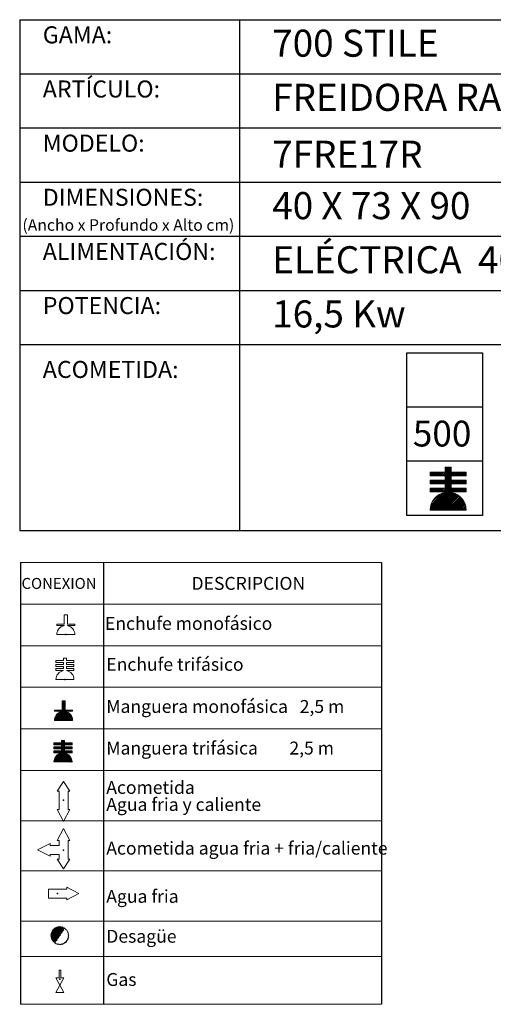
# Model space of a CAD drawing. Units: millimetres. Extents: x 10 to 13.34, y 8.19 to 10.01.
# Drawn here: x 11.02 to 11.89, y 8.19 to 10.01 of the extents above; entities that cross this region are included whole.
import ezdxf

# ---------------------------------------------------------------- set-up
doc = ezdxf.new("R2010")
doc.units = ezdxf.units.MM
doc.linetypes.add('HIDDEN', pattern=[1.905, 1.27, -0.635])
for name, color, linetype in [('MAQGRANITA', 234, 'Continuous'), ('TEXTMAQGRANITA', 7, 'Continuous'), ('ZZ-ACOMELECT', 1, 'Continuous'), ('ZZ-ACOMGAS', 30, 'Continuous'), ('ZZ-ACOMH2O', 150, 'Continuous')]:
    doc.layers.add(name, color=color, linetype=linetype)
doc.styles.get("Standard").update_dxf_attribs({"font": 'arial.ttf'})

# ---------------------------------------------------------------- blocks, each defined once
blk = doc.blocks.new('A$C1FF85C84')
at = {"layer": 'ZZ-ACOMELECT'}
for p, q in [((0, 0), (0, 0.35)), ((0, 0.35), (0.75, 0.35)), ((0.25, 0), (0.25, 0.35)), ((0.5, 0), (0.5, 0.35)), ((0.75, 0.35), (0.75, 0)), ((0.75, 0), (0, 0))]:
    blk.add_line(p, q, dxfattribs=at)

msp = doc.modelspace()

# ---------------------------------------------------------------- linework, layer by layer
at = {"color": 0, "linetype": 'Continuous', "lineweight": 0}
for p, q in [((11.6861, 9.0078), (11.0184, 9.0078)), ((11.0184, 8.931), (11.6861, 8.931)), ((11.0184, 8.8542), (11.6861, 8.8542)), ((11.0184, 8.7775), (11.6861, 8.7775)), ((11.0184, 8.7007), (11.6861, 8.7007)), ((11.0184, 8.6239), (11.6861, 8.6239)), ((11.0184, 8.531), (11.6861, 8.531)), ((11.0184, 8.4382), (11.6861, 8.4382)), ((11.0184, 8.3453), (11.6861, 8.3453)), ((11.0184, 8.2804), (11.6861, 8.2804)), ((11.0184, 8.192), (11.6861, 8.192))]:
    msp.add_line(p, q, dxfattribs=at)
at = {"color": 7, "linetype": 'Continuous'}
for p, q in [((11.098, 8.569), (11.0988, 8.569)), ((11.0981, 8.4767), (11.0989, 8.4767)), ((11.0868, 8.3965), (11.0868, 8.3957)), ((11.0914, 8.2384), (11.0922, 8.2384))]:
    msp.add_line(p, q, dxfattribs=at)
for p in [(11.098, 8.569), (11.0981, 8.4767), (11.0868, 8.3965), (11.0914, 8.2384)]:
    msp.add_point(p, dxfattribs=at)
at = {"layer": 'MAQGRANITA'}
for p, q in [((11.017, 10.0103), (11.017, 9.067)), ((11.017, 10.0103), (13.3446, 10.0103)), ((11.4233, 10.0103), (11.4233, 9.067)), ((11.017, 9.9103), (13.3446, 9.9103)), ((11.017, 9.8103), (13.3446, 9.8103)), ((11.017, 9.7103), (13.3446, 9.7103)), ((11.017, 9.6103), (13.3446, 9.6103)), ((11.017, 9.5103), (13.3446, 9.5103)), ((11.017, 9.4103), (13.3446, 9.4103)), ((11.017, 9.067), (13.3446, 9.067))]:
    msp.add_line(p, q, dxfattribs=at)
at = {"layer": 'TEXTMAQGRANITA'}
for p, q in [((11.0184, 9.0078), (11.0184, 8.192)), ((11.1721, 9.0078), (11.1721, 8.192)), ((11.6861, 9.0078), (11.6861, 8.192))]:
    msp.add_line(p, q, dxfattribs=at)
at = {"layer": 'ZZ-ACOMELECT', "color": 1}
for p, q in [((11.7979, 9.1678), (11.8141, 9.184)), ((11.7979, 9.1678), (11.8141, 9.184)), ((11.8037, 9.1826), (11.8051, 9.184)), ((11.8037, 9.1796), (11.8081, 9.184)), ((11.8037, 9.1766), (11.8111, 9.184)), ((11.8037, 9.1826), (11.8051, 9.184)), ((11.8037, 9.1796), (11.8081, 9.184)), ((11.8037, 9.1766), (11.8111, 9.184)), ((11.776, 9.1728), (11.7776, 9.1744)), ((11.776, 9.1698), (11.7806, 9.1744)), ((11.776, 9.1728), (11.7776, 9.1744)), ((11.776, 9.1698), (11.7806, 9.1744)), ((11.7769, 9.1678), (11.7836, 9.1744)), ((11.7769, 9.1678), (11.7836, 9.1744)), ((11.7799, 9.1678), (11.7866, 9.1744)), ((11.7799, 9.1678), (11.7866, 9.1744)), ((11.7829, 9.1678), (11.7896, 9.1744)), ((11.7829, 9.1678), (11.7896, 9.1744)), ((11.7859, 9.1678), (11.7926, 9.1744)), ((11.7859, 9.1678), (11.7926, 9.1744)), ((11.7889, 9.1678), (11.7956, 9.1744)), ((11.7889, 9.1678), (11.7956, 9.1744)), ((11.7919, 9.1678), (11.7985, 9.1744)), ((11.7919, 9.1678), (11.7985, 9.1744)), ((11.7949, 9.1678), (11.8015, 9.1744)), ((11.7949, 9.1678), (11.8015, 9.1744)), ((11.7982, 9.1531), (11.8195, 9.1744)), ((11.7982, 9.1531), (11.8195, 9.1744)), ((11.8009, 9.1678), (11.815, 9.1819)), ((11.8009, 9.1678), (11.815, 9.1819)), ((11.8012, 9.1531), (11.815, 9.1669)), ((11.8012, 9.1531), (11.815, 9.1669)), ((11.8037, 9.1676), (11.815, 9.1789)), ((11.8037, 9.1676), (11.815, 9.1789)), ((11.8037, 9.1646), (11.815, 9.1759)), ((11.8037, 9.1646), (11.815, 9.1759)), ((11.8037, 9.1616), (11.8165, 9.1744)), ((11.8037, 9.1616), (11.8165, 9.1744)), ((11.8158, 9.1678), (11.8225, 9.1744)), ((11.8158, 9.1678), (11.8225, 9.1744)), ((11.8188, 9.1678), (11.8255, 9.1744)), ((11.8188, 9.1678), (11.8255, 9.1744)), ((11.8218, 9.1678), (11.8285, 9.1744)), ((11.8218, 9.1678), (11.8285, 9.1744)), ((11.8248, 9.1678), (11.8315, 9.1744)), ((11.8248, 9.1678), (11.8315, 9.1744)), ((11.8278, 9.1678), (11.8345, 9.1744)), ((11.8278, 9.1678), (11.8345, 9.1744)), ((11.8308, 9.1678), (11.8375, 9.1744)), ((11.8308, 9.1678), (11.8375, 9.1744)), ((11.8338, 9.1678), (11.8405, 9.1744)), ((11.8338, 9.1678), (11.8405, 9.1744)), ((11.8368, 9.1678), (11.8426, 9.1736)), ((11.8368, 9.1678), (11.8426, 9.1736)), ((11.8398, 9.1678), (11.8426, 9.1706)), ((11.8398, 9.1678), (11.8426, 9.1706)), ((11.776, 9.1579), (11.7779, 9.1598)), ((11.776, 9.1549), (11.7809, 9.1598)), ((11.776, 9.1579), (11.7779, 9.1598)), ((11.776, 9.1549), (11.7809, 9.1598)), ((11.7772, 9.1531), (11.7839, 9.1598)), ((11.7772, 9.1531), (11.7839, 9.1598)), ((11.7802, 9.1531), (11.7869, 9.1598)), ((11.7802, 9.1531), (11.7869, 9.1598)), ((11.7832, 9.1531), (11.7899, 9.1598)), ((11.7832, 9.1531), (11.7899, 9.1598)), ((11.7862, 9.1531), (11.7929, 9.1598)), ((11.7862, 9.1531), (11.7929, 9.1598)), ((11.7892, 9.1531), (11.7959, 9.1598)), ((11.7892, 9.1531), (11.7959, 9.1598)), ((11.7922, 9.1531), (11.7988, 9.1598)), ((11.7922, 9.1531), (11.7988, 9.1598)), ((11.7952, 9.1531), (11.8018, 9.1598)), ((11.7952, 9.1531), (11.8018, 9.1598)), ((11.7985, 9.1384), (11.8198, 9.1598)), ((11.7985, 9.1384), (11.8198, 9.1598)), ((11.8015, 9.1384), (11.815, 9.1519)), ((11.8015, 9.1384), (11.815, 9.1519)), ((11.8037, 9.1526), (11.815, 9.1639)), ((11.8037, 9.1526), (11.815, 9.1639)), ((11.8037, 9.1496), (11.815, 9.1609)), ((11.8037, 9.1496), (11.815, 9.1609)), ((11.8037, 9.1466), (11.8168, 9.1598)), ((11.8037, 9.1466), (11.8168, 9.1598)), ((11.8037, 9.1376), (11.815, 9.1489)), ((11.8037, 9.1376), (11.815, 9.1489)), ((11.8161, 9.1531), (11.8228, 9.1598)), ((11.8161, 9.1531), (11.8228, 9.1598)), ((11.8191, 9.1531), (11.8258, 9.1598)), ((11.8191, 9.1531), (11.8258, 9.1598)), ((11.8221, 9.1531), (11.8288, 9.1598)), ((11.8221, 9.1531), (11.8288, 9.1598)), ((11.8251, 9.1531), (11.8318, 9.1598)), ((11.8251, 9.1531), (11.8318, 9.1598)), ((11.8281, 9.1531), (11.8348, 9.1598)), ((11.8281, 9.1531), (11.8348, 9.1598)), ((11.8311, 9.1531), (11.8378, 9.1598)), ((11.8311, 9.1531), (11.8378, 9.1598)), ((11.8341, 9.1531), (11.8408, 9.1598)), ((11.8341, 9.1531), (11.8408, 9.1598)), ((11.8371, 9.1531), (11.8426, 9.1587)), ((11.8371, 9.1531), (11.8426, 9.1587)), ((11.8401, 9.1531), (11.8426, 9.1557)), ((11.8401, 9.1531), (11.8426, 9.1557)), ((11.776, 9.1429), (11.7782, 9.1451)), ((11.776, 9.1399), (11.7812, 9.1451)), ((11.776, 9.1429), (11.7782, 9.1451)), ((11.776, 9.1399), (11.7812, 9.1451)), ((11.7761, 9.1071), (11.815, 9.1459)), ((11.7761, 9.1071), (11.815, 9.1459)), ((11.7765, 9.1044), (11.8171, 9.1451)), ((11.7765, 9.1044), (11.8171, 9.1451)), ((11.7765, 9.1105), (11.8032, 9.1372)), ((11.7765, 9.1105), (11.8032, 9.1372)), ((11.7775, 9.1384), (11.7842, 9.1451)), ((11.7775, 9.1384), (11.7842, 9.1451)), ((11.7775, 9.1145), (11.7993, 9.1362)), ((11.7775, 9.1145), (11.7993, 9.1362)), ((11.7795, 9.1044), (11.8201, 9.1451)), ((11.7795, 9.1044), (11.8201, 9.1451)), ((11.7796, 9.1196), (11.7942, 9.1342)), ((11.7796, 9.1196), (11.7942, 9.1342)), ((11.7805, 9.1384), (11.7872, 9.1451)), ((11.7805, 9.1384), (11.7872, 9.1451)), ((11.7824, 9.1044), (11.8152, 9.1372)), ((11.7824, 9.1044), (11.8152, 9.1372)), ((11.7835, 9.1384), (11.7902, 9.1451)), ((11.7835, 9.1384), (11.7902, 9.1451)), ((11.7854, 9.1044), (11.8177, 9.1367)), ((11.7854, 9.1044), (11.8177, 9.1367)), ((11.7865, 9.1384), (11.7932, 9.1451)), ((11.7865, 9.1384), (11.7932, 9.1451)), ((11.7884, 9.1044), (11.82, 9.136)), ((11.7884, 9.1044), (11.82, 9.136)), ((11.7895, 9.1384), (11.7962, 9.1451)), ((11.7895, 9.1384), (11.7962, 9.1451)), ((11.7914, 9.1044), (11.8222, 9.1352)), ((11.7914, 9.1044), (11.8222, 9.1352)), ((11.7925, 9.1384), (11.7991, 9.1451)), ((11.7925, 9.1384), (11.7991, 9.1451)), ((11.7944, 9.1044), (11.8242, 9.1343)), ((11.7944, 9.1044), (11.8242, 9.1343)), ((11.7955, 9.1384), (11.8021, 9.1451)), ((11.7955, 9.1384), (11.8021, 9.1451)), ((11.7974, 9.1044), (11.8262, 9.1332)), ((11.7974, 9.1044), (11.8262, 9.1332)), ((11.8004, 9.1044), (11.828, 9.132)), ((11.8004, 9.1044), (11.828, 9.132)), ((11.8034, 9.1044), (11.8297, 9.1308)), ((11.8034, 9.1044), (11.8297, 9.1308)), ((11.8064, 9.1044), (11.8314, 9.1294)), ((11.8064, 9.1044), (11.8314, 9.1294)), ((11.8094, 9.1044), (11.8329, 9.128)), ((11.8094, 9.1044), (11.8329, 9.128)), ((11.8164, 9.1384), (11.8231, 9.1451)), ((11.8164, 9.1384), (11.8231, 9.1451)), ((11.8194, 9.1384), (11.8261, 9.1451)), ((11.8194, 9.1384), (11.8261, 9.1451)), ((11.8224, 9.1384), (11.8291, 9.1451)), ((11.8224, 9.1384), (11.8291, 9.1451)), ((11.8254, 9.1384), (11.8321, 9.1451)), ((11.8254, 9.1384), (11.8321, 9.1451)), ((11.8284, 9.1384), (11.8351, 9.1451)), ((11.8284, 9.1384), (11.8351, 9.1451)), ((11.8314, 9.1384), (11.8381, 9.1451)), ((11.8314, 9.1384), (11.8381, 9.1451)), ((11.8344, 9.1384), (11.8411, 9.1451)), ((11.8344, 9.1384), (11.8411, 9.1451)), ((11.8374, 9.1384), (11.8426, 9.1437)), ((11.8374, 9.1384), (11.8426, 9.1437)), ((11.8404, 9.1384), (11.8426, 9.1407)), ((11.8404, 9.1384), (11.8426, 9.1407)), ((11.8124, 9.1044), (11.8344, 9.1264)), ((11.8124, 9.1044), (11.8344, 9.1264)), ((11.8154, 9.1044), (11.8357, 9.1248)), ((11.8154, 9.1044), (11.8357, 9.1248)), ((11.8184, 9.1044), (11.837, 9.1231)), ((11.8184, 9.1044), (11.837, 9.1231)), ((11.8214, 9.1044), (11.8381, 9.1212)), ((11.8214, 9.1044), (11.8381, 9.1212)), ((11.8244, 9.1044), (11.8392, 9.1193)), ((11.8244, 9.1044), (11.8392, 9.1193)), ((11.8273, 9.1044), (11.8401, 9.1172)), ((11.8273, 9.1044), (11.8401, 9.1172)), ((11.8303, 9.1044), (11.8409, 9.115)), ((11.8303, 9.1044), (11.8409, 9.115)), ((11.8333, 9.1044), (11.8416, 9.1127)), ((11.8333, 9.1044), (11.8416, 9.1127)), ((11.8363, 9.1044), (11.8421, 9.1103)), ((11.8363, 9.1044), (11.8421, 9.1103)), ((11.8393, 9.1044), (11.8425, 9.1076)), ((11.8393, 9.1044), (11.8425, 9.1076)), ((11.8423, 9.1044), (11.8426, 9.1048)), ((11.8423, 9.1044), (11.8426, 9.1048)), ((11.0953, 8.7515), (11.0964, 8.7526)), ((11.0953, 8.75), (11.0979, 8.7526)), ((11.0953, 8.7485), (11.0994, 8.7526)), ((11.0953, 8.747), (11.1009, 8.7526)), ((11.0953, 8.7515), (11.0964, 8.7526)), ((11.0953, 8.75), (11.0979, 8.7526)), ((11.0953, 8.7485), (11.0994, 8.7526)), ((11.0953, 8.747), (11.1009, 8.7526)), ((11.0953, 8.7455), (11.1009, 8.7512)), ((11.0953, 8.7455), (11.1009, 8.7512)), ((11.0953, 8.744), (11.1009, 8.7497)), ((11.0953, 8.744), (11.1009, 8.7497)), ((11.0953, 8.7425), (11.1009, 8.7482)), ((11.0953, 8.7425), (11.1009, 8.7482)), ((11.0953, 8.741), (11.1009, 8.7467)), ((11.0953, 8.741), (11.1009, 8.7467)), ((11.0815, 8.7167), (11.1009, 8.7362)), ((11.0815, 8.7167), (11.1009, 8.7362)), ((11.0815, 8.7347), (11.082, 8.7352)), ((11.0815, 8.7332), (11.0835, 8.7352)), ((11.0815, 8.7347), (11.082, 8.7352)), ((11.0815, 8.7332), (11.0835, 8.7352)), ((11.0816, 8.7183), (11.1009, 8.7377)), ((11.0816, 8.7183), (11.1009, 8.7377)), ((11.082, 8.7202), (11.0941, 8.7323)), ((11.082, 8.7202), (11.0941, 8.7323)), ((11.0824, 8.7162), (11.1015, 8.7352)), ((11.0824, 8.7162), (11.1015, 8.7352)), ((11.0827, 8.7224), (11.0919, 8.7316)), ((11.0827, 8.7224), (11.0919, 8.7316)), ((11.083, 8.7332), (11.085, 8.7352)), ((11.083, 8.7332), (11.085, 8.7352)), ((11.0839, 8.7162), (11.103, 8.7352)), ((11.0839, 8.7162), (11.103, 8.7352)), ((11.0844, 8.7332), (11.0865, 8.7352)), ((11.0844, 8.7332), (11.0865, 8.7352)), ((11.0844, 8.7257), (11.0886, 8.7299)), ((11.0844, 8.7257), (11.0886, 8.7299)), ((11.0854, 8.7162), (11.1017, 8.7324)), ((11.0854, 8.7162), (11.1017, 8.7324)), ((11.0859, 8.7332), (11.088, 8.7352)), ((11.0859, 8.7332), (11.088, 8.7352)), ((11.0869, 8.7162), (11.1029, 8.7321)), ((11.0869, 8.7162), (11.1029, 8.7321)), ((11.0874, 8.7332), (11.0895, 8.7352)), ((11.0874, 8.7332), (11.0895, 8.7352)), ((11.0884, 8.7162), (11.104, 8.7318)), ((11.0884, 8.7162), (11.104, 8.7318)), ((11.0889, 8.7332), (11.091, 8.7352)), ((11.0889, 8.7332), (11.091, 8.7352)), ((11.0899, 8.7162), (11.1051, 8.7313)), ((11.0899, 8.7162), (11.1051, 8.7313)), ((11.0904, 8.7332), (11.0925, 8.7352)), ((11.0904, 8.7332), (11.0925, 8.7352)), ((11.0914, 8.7162), (11.1061, 8.7308)), ((11.0914, 8.7162), (11.1061, 8.7308)), ((11.0919, 8.7332), (11.094, 8.7352)), ((11.0919, 8.7332), (11.094, 8.7352)), ((11.0929, 8.7162), (11.107, 8.7303)), ((11.0929, 8.7162), (11.107, 8.7303)), ((11.0934, 8.7332), (11.1009, 8.7407)), ((11.0934, 8.7332), (11.1009, 8.7407)), ((11.0944, 8.7162), (11.1079, 8.7297)), ((11.0944, 8.7162), (11.1079, 8.7297)), ((11.0949, 8.7332), (11.1009, 8.7392)), ((11.0949, 8.7332), (11.1009, 8.7392)), ((11.0953, 8.7395), (11.1009, 8.7452)), ((11.0953, 8.7395), (11.1009, 8.7452)), ((11.0953, 8.738), (11.1009, 8.7437)), ((11.0953, 8.738), (11.1009, 8.7437)), ((11.0953, 8.7365), (11.1009, 8.7422)), ((11.0953, 8.7365), (11.1009, 8.7422)), ((11.0959, 8.7162), (11.1087, 8.729)), ((11.0959, 8.7162), (11.1087, 8.729)), ((11.0974, 8.7162), (11.1095, 8.7283)), ((11.0974, 8.7162), (11.1095, 8.7283)), ((11.1024, 8.7332), (11.1045, 8.7352)), ((11.1024, 8.7332), (11.1045, 8.7352)), ((11.1039, 8.7332), (11.106, 8.7352)), ((11.1039, 8.7332), (11.106, 8.7352)), ((11.1054, 8.7332), (11.1075, 8.7352)), ((11.1054, 8.7332), (11.1075, 8.7352)), ((11.1069, 8.7332), (11.109, 8.7352)), ((11.1069, 8.7332), (11.109, 8.7352)), ((11.1084, 8.7332), (11.1105, 8.7352)), ((11.1084, 8.7332), (11.1105, 8.7352)), ((11.1099, 8.7332), (11.112, 8.7352)), ((11.1099, 8.7332), (11.112, 8.7352)), ((11.1114, 8.7332), (11.1135, 8.7352)), ((11.1114, 8.7332), (11.1135, 8.7352)), ((11.1129, 8.7332), (11.1148, 8.7351)), ((11.1129, 8.7332), (11.1148, 8.7351)), ((11.1144, 8.7332), (11.1148, 8.7336)), ((11.1144, 8.7332), (11.1148, 8.7336)), ((11.0989, 8.7162), (11.1103, 8.7276)), ((11.0989, 8.7162), (11.1103, 8.7276)), ((11.1004, 8.7162), (11.111, 8.7268)), ((11.1004, 8.7162), (11.111, 8.7268)), ((11.1019, 8.7162), (11.1116, 8.7259)), ((11.1019, 8.7162), (11.1116, 8.7259)), ((11.1034, 8.7162), (11.1122, 8.725)), ((11.1034, 8.7162), (11.1122, 8.725)), ((11.1049, 8.7162), (11.1128, 8.7241)), ((11.1049, 8.7162), (11.1128, 8.7241)), ((11.1064, 8.7162), (11.1133, 8.7231)), ((11.1064, 8.7162), (11.1133, 8.7231)), ((11.1079, 8.7162), (11.1137, 8.722)), ((11.1079, 8.7162), (11.1137, 8.722)), ((11.1094, 8.7162), (11.1141, 8.7209)), ((11.1094, 8.7162), (11.1141, 8.7209)), ((11.1109, 8.7162), (11.1144, 8.7197)), ((11.1109, 8.7162), (11.1144, 8.7197)), ((11.1124, 8.7162), (11.1146, 8.7184)), ((11.1124, 8.7162), (11.1146, 8.7184)), ((11.1139, 8.7162), (11.1148, 8.7171)), ((11.1139, 8.7162), (11.1148, 8.7171)), ((11.0804, 8.6738), (11.0812, 8.6746)), ((11.0804, 8.6723), (11.0827, 8.6746)), ((11.0804, 8.6738), (11.0812, 8.6746)), ((11.0804, 8.6723), (11.0827, 8.6746)), ((11.0809, 8.6712), (11.0842, 8.6746)), ((11.0809, 8.6712), (11.0842, 8.6746)), ((11.0824, 8.6712), (11.0857, 8.6746)), ((11.0824, 8.6712), (11.0857, 8.6746)), ((11.0839, 8.6712), (11.0872, 8.6746)), ((11.0839, 8.6712), (11.0872, 8.6746)), ((11.0854, 8.6712), (11.0887, 8.6746)), ((11.0854, 8.6712), (11.0887, 8.6746)), ((11.0869, 8.6712), (11.0902, 8.6746)), ((11.0869, 8.6712), (11.0902, 8.6746)), ((11.0884, 8.6712), (11.0917, 8.6746)), ((11.0884, 8.6712), (11.0917, 8.6746)), ((11.0899, 8.6712), (11.0932, 8.6746)), ((11.0899, 8.6712), (11.0932, 8.6746)), ((11.0914, 8.6712), (11.0995, 8.6793)), ((11.0914, 8.6712), (11.0995, 8.6793)), ((11.0915, 8.6639), (11.1022, 8.6746)), ((11.0915, 8.6639), (11.1022, 8.6746)), ((11.0929, 8.6712), (11.0999, 8.6783)), ((11.0929, 8.6712), (11.0999, 8.6783)), ((11.0943, 8.6786), (11.095, 8.6793)), ((11.0943, 8.6771), (11.0965, 8.6793)), ((11.0943, 8.6756), (11.098, 8.6793)), ((11.0943, 8.6786), (11.095, 8.6793)), ((11.0943, 8.6771), (11.0965, 8.6793)), ((11.0943, 8.6756), (11.098, 8.6793)), ((11.0943, 8.6712), (11.0999, 8.6768)), ((11.0943, 8.6712), (11.0999, 8.6768)), ((11.0943, 8.6697), (11.0999, 8.6753)), ((11.0943, 8.6697), (11.0999, 8.6753)), ((11.0943, 8.6682), (11.1007, 8.6746)), ((11.0943, 8.6682), (11.1007, 8.6746)), ((11.1004, 8.6712), (11.1037, 8.6746)), ((11.1004, 8.6712), (11.1037, 8.6746)), ((11.1019, 8.6712), (11.1052, 8.6746)), ((11.1019, 8.6712), (11.1052, 8.6746)), ((11.1034, 8.6712), (11.1067, 8.6746)), ((11.1034, 8.6712), (11.1067, 8.6746)), ((11.1048, 8.6712), (11.1082, 8.6746)), ((11.1048, 8.6712), (11.1082, 8.6746)), ((11.1063, 8.6712), (11.1097, 8.6746)), ((11.1063, 8.6712), (11.1097, 8.6746)), ((11.1078, 8.6712), (11.1112, 8.6746)), ((11.1078, 8.6712), (11.1112, 8.6746)), ((11.1093, 8.6712), (11.1127, 8.6746)), ((11.1093, 8.6712), (11.1127, 8.6746)), ((11.1108, 8.6712), (11.1138, 8.6742)), ((11.1108, 8.6712), (11.1138, 8.6742)), ((11.0804, 8.6663), (11.0814, 8.6672)), ((11.0804, 8.6648), (11.0829, 8.6672)), ((11.0804, 8.6663), (11.0814, 8.6672)), ((11.0804, 8.6648), (11.0829, 8.6672)), ((11.0804, 8.6588), (11.0815, 8.6599)), ((11.0804, 8.6573), (11.083, 8.6599)), ((11.0804, 8.6588), (11.0815, 8.6599)), ((11.0804, 8.6573), (11.083, 8.6599)), ((11.0805, 8.6409), (11.0999, 8.6603)), ((11.0805, 8.6409), (11.0999, 8.6603)), ((11.0807, 8.6396), (11.101, 8.6599)), ((11.0807, 8.6396), (11.101, 8.6599)), ((11.0807, 8.6426), (11.0941, 8.656)), ((11.0807, 8.6426), (11.0941, 8.656)), ((11.0811, 8.6639), (11.0844, 8.6672)), ((11.0811, 8.6639), (11.0844, 8.6672)), ((11.0812, 8.6566), (11.0845, 8.6599)), ((11.0812, 8.6566), (11.0845, 8.6599)), ((11.0812, 8.6446), (11.0921, 8.6555)), ((11.0812, 8.6446), (11.0921, 8.6555)), ((11.0822, 8.6396), (11.1025, 8.6599)), ((11.0822, 8.6396), (11.1025, 8.6599)), ((11.0825, 8.6639), (11.0859, 8.6672)), ((11.0825, 8.6639), (11.0859, 8.6672)), ((11.0827, 8.6566), (11.086, 8.6599)), ((11.0827, 8.6566), (11.086, 8.6599)), ((11.0837, 8.6396), (11.1001, 8.656)), ((11.0837, 8.6396), (11.1001, 8.656)), ((11.084, 8.6639), (11.0874, 8.6672)), ((11.084, 8.6639), (11.0874, 8.6672)), ((11.0842, 8.6566), (11.0875, 8.6599)), ((11.0842, 8.6566), (11.0875, 8.6599)), ((11.0852, 8.6396), (11.1013, 8.6557)), ((11.0852, 8.6396), (11.1013, 8.6557)), ((11.0855, 8.6639), (11.0889, 8.6672)), ((11.0855, 8.6639), (11.0889, 8.6672)), ((11.0857, 8.6566), (11.089, 8.6599)), ((11.0857, 8.6566), (11.089, 8.6599)), ((11.0867, 8.6396), (11.1024, 8.6554)), ((11.0867, 8.6396), (11.1024, 8.6554)), ((11.087, 8.6639), (11.0904, 8.6672)), ((11.087, 8.6639), (11.0904, 8.6672)), ((11.0872, 8.6566), (11.0905, 8.6599)), ((11.0872, 8.6566), (11.0905, 8.6599)), ((11.0885, 8.6639), (11.0919, 8.6672)), ((11.0885, 8.6639), (11.0919, 8.6672)), ((11.0887, 8.6566), (11.092, 8.6599)), ((11.0887, 8.6566), (11.092, 8.6599)), ((11.09, 8.6639), (11.0934, 8.6672)), ((11.09, 8.6639), (11.0934, 8.6672)), ((11.0902, 8.6566), (11.0935, 8.6599)), ((11.0902, 8.6566), (11.0935, 8.6599)), ((11.0917, 8.6566), (11.1023, 8.6672)), ((11.0917, 8.6566), (11.1023, 8.6672)), ((11.093, 8.6639), (11.0999, 8.6708)), ((11.093, 8.6639), (11.0999, 8.6708)), ((11.0932, 8.6566), (11.0999, 8.6633)), ((11.0932, 8.6566), (11.0999, 8.6633)), ((11.0943, 8.6637), (11.0999, 8.6693)), ((11.0943, 8.6637), (11.0999, 8.6693)), ((11.0943, 8.6622), (11.0999, 8.6678)), ((11.0943, 8.6622), (11.0999, 8.6678)), ((11.0943, 8.6607), (11.1008, 8.6672)), ((11.0943, 8.6607), (11.1008, 8.6672)), ((11.0943, 8.6562), (11.0999, 8.6618)), ((11.0943, 8.6562), (11.0999, 8.6618)), ((11.1005, 8.6639), (11.1038, 8.6672)), ((11.1005, 8.6639), (11.1038, 8.6672)), ((11.1007, 8.6566), (11.104, 8.6599)), ((11.1007, 8.6566), (11.104, 8.6599)), ((11.102, 8.6639), (11.1053, 8.6672)), ((11.102, 8.6639), (11.1053, 8.6672)), ((11.1022, 8.6566), (11.1055, 8.6599)), ((11.1022, 8.6566), (11.1055, 8.6599)), ((11.1035, 8.6639), (11.1068, 8.6672)), ((11.1035, 8.6639), (11.1068, 8.6672)), ((11.1037, 8.6566), (11.107, 8.6599)), ((11.1037, 8.6566), (11.107, 8.6599)), ((11.105, 8.6639), (11.1083, 8.6672)), ((11.105, 8.6639), (11.1083, 8.6672)), ((11.1051, 8.6566), (11.1085, 8.6599)), ((11.1051, 8.6566), (11.1085, 8.6599)), ((11.1065, 8.6639), (11.1098, 8.6672)), ((11.1065, 8.6639), (11.1098, 8.6672)), ((11.1066, 8.6566), (11.11, 8.6599)), ((11.1066, 8.6566), (11.11, 8.6599)), ((11.108, 8.6639), (11.1113, 8.6672)), ((11.108, 8.6639), (11.1113, 8.6672)), ((11.1081, 8.6566), (11.1115, 8.6599)), ((11.1081, 8.6566), (11.1115, 8.6599)), ((11.1095, 8.6639), (11.1128, 8.6672)), ((11.1095, 8.6639), (11.1128, 8.6672)), ((11.1096, 8.6566), (11.113, 8.6599)), ((11.1096, 8.6566), (11.113, 8.6599)), ((11.111, 8.6639), (11.1138, 8.6667)), ((11.111, 8.6639), (11.1138, 8.6667)), ((11.1111, 8.6566), (11.1138, 8.6592)), ((11.1111, 8.6566), (11.1138, 8.6592)), ((11.1123, 8.6712), (11.1138, 8.6727)), ((11.1123, 8.6712), (11.1138, 8.6727)), ((11.1125, 8.6639), (11.1138, 8.6652)), ((11.1125, 8.6639), (11.1138, 8.6652)), ((11.1126, 8.6566), (11.1138, 8.6577)), ((11.1126, 8.6566), (11.1138, 8.6577)), ((11.0822, 8.6471), (11.0895, 8.6544)), ((11.0822, 8.6471), (11.0895, 8.6544)), ((11.0882, 8.6396), (11.1035, 8.655)), ((11.0882, 8.6396), (11.1035, 8.655)), ((11.0897, 8.6396), (11.1046, 8.6545)), ((11.0897, 8.6396), (11.1046, 8.6545)), ((11.0912, 8.6396), (11.1055, 8.654)), ((11.0912, 8.6396), (11.1055, 8.654)), ((11.0926, 8.6396), (11.1064, 8.6534)), ((11.0926, 8.6396), (11.1064, 8.6534)), ((11.0941, 8.6396), (11.1073, 8.6528)), ((11.0941, 8.6396), (11.1073, 8.6528)), ((11.0956, 8.6396), (11.1081, 8.6521)), ((11.0956, 8.6396), (11.1081, 8.6521)), ((11.0971, 8.6396), (11.1089, 8.6513)), ((11.0971, 8.6396), (11.1089, 8.6513)), ((11.0986, 8.6396), (11.1096, 8.6506)), ((11.0986, 8.6396), (11.1096, 8.6506)), ((11.1001, 8.6396), (11.1103, 8.6498)), ((11.1001, 8.6396), (11.1103, 8.6498)), ((11.1016, 8.6396), (11.1109, 8.6489)), ((11.1016, 8.6396), (11.1109, 8.6489)), ((11.1031, 8.6396), (11.1115, 8.648)), ((11.1031, 8.6396), (11.1115, 8.648)), ((11.1046, 8.6396), (11.112, 8.647)), ((11.1046, 8.6396), (11.112, 8.647)), ((11.1061, 8.6396), (11.1125, 8.646)), ((11.1061, 8.6396), (11.1125, 8.646)), ((11.1076, 8.6396), (11.1129, 8.6449)), ((11.1076, 8.6396), (11.1129, 8.6449)), ((11.1091, 8.6396), (11.1132, 8.6437)), ((11.1091, 8.6396), (11.1132, 8.6437)), ((11.1106, 8.6396), (11.1135, 8.6425)), ((11.1106, 8.6396), (11.1135, 8.6425)), ((11.1121, 8.6396), (11.1137, 8.6412)), ((11.1121, 8.6396), (11.1137, 8.6412)), ((11.1136, 8.6396), (11.1138, 8.6397)), ((11.1136, 8.6396), (11.1138, 8.6397))]:
    msp.add_line(p, q, dxfattribs=at)
at = {"layer": 'ZZ-ACOMELECT', "linetype": 'Continuous', "lineweight": 15}
for p, q in [((11.8037, 9.1744), (11.8037, 9.184)), ((11.8037, 9.184), (11.815, 9.184)), ((11.815, 9.184), (11.815, 9.1744)), ((11.776, 9.1678), (11.776, 9.1744)), ((11.776, 9.1744), (11.8037, 9.1744)), ((11.8037, 9.1678), (11.776, 9.1678)), ((11.8037, 9.1598), (11.8037, 9.1678)), ((11.815, 9.1744), (11.8426, 9.1744)), ((11.8426, 9.1678), (11.815, 9.1678)), ((11.815, 9.1678), (11.815, 9.1598)), ((11.8426, 9.1744), (11.8426, 9.1678)), ((11.776, 9.1531), (11.776, 9.1598)), ((11.776, 9.1598), (11.8037, 9.1598)), ((11.8037, 9.1531), (11.776, 9.1531)), ((11.8037, 9.1451), (11.8037, 9.1531)), ((11.815, 9.1598), (11.8426, 9.1598)), ((11.8426, 9.1531), (11.815, 9.1531)), ((11.815, 9.1531), (11.815, 9.1451)), ((11.8426, 9.1598), (11.8426, 9.1531)), ((11.776, 9.1384), (11.776, 9.1451)), ((11.776, 9.1451), (11.8037, 9.1451)), ((11.8037, 9.1384), (11.776, 9.1384)), ((11.8037, 9.1373), (11.8037, 9.1384)), ((11.815, 9.1451), (11.8426, 9.1451)), ((11.8426, 9.1384), (11.815, 9.1384)), ((11.815, 9.1384), (11.815, 9.1373)), ((11.8426, 9.1451), (11.8426, 9.1384)), ((11.8426, 9.1044), (11.776, 9.1044)), ((11.0995, 8.8938), (11.0995, 8.9112)), ((11.0995, 8.9112), (11.1051, 8.9112)), ((11.1051, 8.9112), (11.1051, 8.8938)), ((11.0856, 8.8918), (11.0856, 8.8938)), ((11.0856, 8.8938), (11.0995, 8.8938)), ((11.0995, 8.8918), (11.0856, 8.8918)), ((11.0995, 8.8912), (11.0995, 8.8918)), ((11.1051, 8.8938), (11.119, 8.8938)), ((11.119, 8.8918), (11.1051, 8.8918)), ((11.1051, 8.8918), (11.1051, 8.8912)), ((11.119, 8.8938), (11.119, 8.8918)), ((11.119, 8.8748), (11.0856, 8.8748)), ((11.084, 8.8234), (11.084, 8.8267)), ((11.084, 8.8267), (11.0978, 8.8267)), ((11.0978, 8.8234), (11.084, 8.8234)), ((11.084, 8.8161), (11.084, 8.8194)), ((11.084, 8.8194), (11.0978, 8.8194)), ((11.0978, 8.8267), (11.0978, 8.8315)), ((11.0978, 8.8315), (11.1035, 8.8315)), ((11.0978, 8.8194), (11.0978, 8.8234)), ((11.1035, 8.8315), (11.1035, 8.8267)), ((11.1035, 8.8267), (11.1173, 8.8267)), ((11.1173, 8.8234), (11.1035, 8.8234)), ((11.1035, 8.8234), (11.1035, 8.8194)), ((11.1035, 8.8194), (11.1173, 8.8194)), ((11.1173, 8.8267), (11.1173, 8.8234)), ((11.1173, 8.8194), (11.1173, 8.8161)), ((11.0978, 8.8161), (11.084, 8.8161)), ((11.084, 8.8087), (11.084, 8.8121)), ((11.084, 8.8121), (11.0978, 8.8121)), ((11.0978, 8.8087), (11.084, 8.8087)), ((11.0978, 8.8121), (11.0978, 8.8161)), ((11.0978, 8.8082), (11.0978, 8.8087)), ((11.1173, 8.8161), (11.1035, 8.8161)), ((11.1035, 8.8161), (11.1035, 8.8121)), ((11.1035, 8.8121), (11.1173, 8.8121)), ((11.1173, 8.8087), (11.1035, 8.8087)), ((11.1035, 8.8087), (11.1035, 8.8082)), ((11.1173, 8.8121), (11.1173, 8.8087)), ((11.1173, 8.7918), (11.084, 8.7918)), ((11.0953, 8.7352), (11.0953, 8.7526)), ((11.0953, 8.7526), (11.1009, 8.7526)), ((11.1009, 8.7526), (11.1009, 8.7352)), ((11.0815, 8.7332), (11.0815, 8.7352)), ((11.0815, 8.7352), (11.0953, 8.7352)), ((11.0953, 8.7332), (11.0815, 8.7332)), ((11.0953, 8.7326), (11.0953, 8.7332)), ((11.1009, 8.7352), (11.1148, 8.7352)), ((11.1148, 8.7332), (11.1009, 8.7332)), ((11.1009, 8.7332), (11.1009, 8.7326)), ((11.1148, 8.7352), (11.1148, 8.7332)), ((11.1148, 8.7162), (11.0815, 8.7162)), ((11.0804, 8.6712), (11.0804, 8.6746)), ((11.0804, 8.6746), (11.0943, 8.6746)), ((11.0943, 8.6746), (11.0943, 8.6793)), ((11.0943, 8.6793), (11.0999, 8.6793)), ((11.0999, 8.6793), (11.0999, 8.6746)), ((11.0999, 8.6746), (11.1138, 8.6746)), ((11.1138, 8.6746), (11.1138, 8.6712)), ((11.0943, 8.6712), (11.0804, 8.6712)), ((11.0804, 8.6639), (11.0804, 8.6672)), ((11.0804, 8.6672), (11.0943, 8.6672)), ((11.0943, 8.6639), (11.0804, 8.6639)), ((11.0804, 8.6566), (11.0804, 8.6599)), ((11.0804, 8.6599), (11.0943, 8.6599)), ((11.0943, 8.6566), (11.0804, 8.6566)), ((11.0943, 8.6672), (11.0943, 8.6712)), ((11.0943, 8.6599), (11.0943, 8.6639)), ((11.0943, 8.656), (11.0943, 8.6566)), ((11.1138, 8.6712), (11.0999, 8.6712)), ((11.0999, 8.6712), (11.0999, 8.6672)), ((11.0999, 8.6672), (11.1138, 8.6672)), ((11.1138, 8.6639), (11.0999, 8.6639)), ((11.0999, 8.6639), (11.0999, 8.6599)), ((11.0999, 8.6599), (11.1138, 8.6599)), ((11.1138, 8.6566), (11.0999, 8.6566)), ((11.0999, 8.6566), (11.0999, 8.656)), ((11.1138, 8.6672), (11.1138, 8.6639)), ((11.1138, 8.6599), (11.1138, 8.6566)), ((11.1138, 8.6396), (11.0804, 8.6396))]:
    msp.add_line(p, q, dxfattribs=at)
at = {"layer": 'ZZ-ACOMELECT', "linetype": 'HIDDEN', "lineweight": 0}
for p, q in [((11.0995, 8.9112), (11.1051, 8.9112)), ((11.0995, 8.8938), (11.0995, 8.9112)), ((11.1051, 8.9112), (11.1051, 8.8938)), ((11.0856, 8.8938), (11.0995, 8.8938)), ((11.0856, 8.8918), (11.0856, 8.8938)), ((11.0995, 8.8918), (11.0856, 8.8918)), ((11.0995, 8.8912), (11.0995, 8.8918)), ((11.1051, 8.8938), (11.119, 8.8938)), ((11.119, 8.8918), (11.1051, 8.8918)), ((11.1051, 8.8918), (11.1051, 8.8912)), ((11.119, 8.8938), (11.119, 8.8918)), ((11.119, 8.8748), (11.0856, 8.8748))]:
    msp.add_line(p, q, dxfattribs=at)
at = {"layer": 'ZZ-ACOMELECT', "color": 7, "linetype": 'Continuous'}
for p, q in [((11.1023, 8.8748), (11.1031, 8.8748)), ((11.1007, 8.7918), (11.1014, 8.7918))]:
    msp.add_line(p, q, dxfattribs=at)
at = {"layer": 'ZZ-ACOMELECT', "linetype": 'Continuous', "lineweight": 15}
for centre, radius, start, end in [((11.8093, 9.1044), 0.0333, 99.7406, 180), ((11.8093, 9.1044), 0.0333, 0, 80.2594), ((11.1023, 8.8748), 0.0167, 99.7406, 180), ((11.1023, 8.8748), 0.0167, 0, 80.2594), ((11.1007, 8.7918), 0.0167, 99.7406, 180), ((11.1007, 8.7918), 0.0167, 0, 80.2594), ((11.0981, 8.7162), 0.0167, 99.7406, 180), ((11.0981, 8.7162), 0.0167, 0, 80.2594), ((11.0971, 8.6396), 0.0167, 99.7406, 180), ((11.0971, 8.6396), 0.0167, 0, 80.2594)]:
    msp.add_arc(centre, radius, start, end, dxfattribs=at)
at = {"layer": 'ZZ-ACOMELECT', "linetype": 'HIDDEN', "lineweight": 0}
for start, end in [(99.7406, 180), (0, 80.2594)]:
    msp.add_arc((11.1023, 8.8748), 0.0167, start, end, dxfattribs=at)
at = {"layer": 'ZZ-ACOMELECT', "color": 7, "linetype": 'Continuous'}
for p in [(11.1023, 8.8748), (11.1007, 8.7918)]:
    msp.add_point(p, dxfattribs=at)
at = {"layer": 'ZZ-ACOMGAS', "linetype": 'Continuous', "lineweight": 15}
for p, q in [((11.084, 8.2406), (11.0914, 8.2272)), ((11.084, 8.2406), (11.0897, 8.2406)), ((11.0897, 8.2551), (11.0931, 8.2551)), ((11.0897, 8.2406), (11.0897, 8.2551)), ((11.0988, 8.2406), (11.0914, 8.2272)), ((11.0931, 8.2406), (11.0931, 8.2551)), ((11.0931, 8.2406), (11.0988, 8.2406)), ((11.0914, 8.2272), (11.084, 8.2139)), ((11.0914, 8.2272), (11.0988, 8.2139)), ((11.084, 8.2139), (11.0988, 8.2139))]:
    msp.add_line(p, q, dxfattribs=at)
at = {"layer": 'ZZ-ACOMH2O', "linetype": 'Continuous', "lineweight": 15}
for p, q in [((11.098, 8.6033), (11.0864, 8.5857)), ((11.1097, 8.5857), (11.098, 8.6033)), ((11.0864, 8.5857), (11.0897, 8.5857)), ((11.0897, 8.5857), (11.0897, 8.5515)), ((11.1064, 8.5857), (11.1097, 8.5857)), ((11.1064, 8.5515), (11.1064, 8.5857)), ((11.0864, 8.5515), (11.098, 8.5293)), ((11.0897, 8.5515), (11.0864, 8.5515)), ((11.098, 8.5293), (11.1097, 8.5515)), ((11.1097, 8.5515), (11.1064, 8.5515)), ((11.0864, 8.4942), (11.0981, 8.5165)), ((11.0981, 8.5165), (11.1098, 8.4942)), ((11.0898, 8.4942), (11.0864, 8.4942)), ((11.0898, 8.4855), (11.0898, 8.4942)), ((11.1098, 8.4942), (11.1064, 8.4942)), ((11.1064, 8.4942), (11.1064, 8.4601)), ((11.0501, 8.4772), (11.0731, 8.4888)), ((11.0731, 8.4655), (11.0501, 8.4772)), ((11.0731, 8.4888), (11.0731, 8.4855)), ((11.0731, 8.4855), (11.0898, 8.4855)), ((11.0898, 8.4688), (11.0731, 8.4688)), ((11.0731, 8.4688), (11.0731, 8.4655)), ((11.0981, 8.4424), (11.0864, 8.4601)), ((11.0864, 8.4601), (11.0898, 8.4601)), ((11.0898, 8.4601), (11.0898, 8.4688)), ((11.1098, 8.4601), (11.0981, 8.4424)), ((11.1064, 8.4601), (11.1098, 8.4601)), ((11.0702, 8.3882), (11.0702, 8.4049)), ((11.0702, 8.4049), (11.1043, 8.4049)), ((11.1043, 8.4049), (11.1043, 8.4082)), ((11.1043, 8.4082), (11.1266, 8.3965)), ((11.1043, 8.3882), (11.0702, 8.3882)), ((11.1266, 8.3965), (11.1043, 8.3849)), ((11.1043, 8.3849), (11.1043, 8.3882))]:
    msp.add_line(p, q, dxfattribs=at)
at = {"layer": 'ZZ-ACOMH2O', "color": 150}
for p, q in [((11.0745, 8.3191), (11.0909, 8.3355)), ((11.0745, 8.3191), (11.0909, 8.3355)), ((11.0746, 8.3177), (11.0924, 8.3355)), ((11.0746, 8.3177), (11.0924, 8.3355)), ((11.0747, 8.3208), (11.0893, 8.3354)), ((11.0747, 8.3208), (11.0893, 8.3354)), ((11.0747, 8.3163), (11.0937, 8.3353)), ((11.0747, 8.3163), (11.0937, 8.3353)), ((11.075, 8.3226), (11.0875, 8.3351)), ((11.075, 8.3151), (11.095, 8.3351)), ((11.075, 8.3226), (11.0875, 8.3351)), ((11.075, 8.3151), (11.095, 8.3351)), ((11.0753, 8.3139), (11.0961, 8.3348)), ((11.0753, 8.3139), (11.0961, 8.3348)), ((11.0756, 8.3247), (11.0853, 8.3344)), ((11.0756, 8.3247), (11.0853, 8.3344)), ((11.0757, 8.3128), (11.0972, 8.3344)), ((11.0757, 8.3128), (11.0972, 8.3344)), ((11.0761, 8.3117), (11.0983, 8.3339)), ((11.0761, 8.3117), (11.0983, 8.3339)), ((11.0766, 8.3108), (11.0993, 8.3334)), ((11.0766, 8.3108), (11.0993, 8.3334)), ((11.0771, 8.3277), (11.0824, 8.333)), ((11.0771, 8.3277), (11.0824, 8.333)), ((11.0772, 8.3098), (11.1002, 8.3329)), ((11.0772, 8.3098), (11.1002, 8.3329)), ((11.0778, 8.3089), (11.0984, 8.3295)), ((11.0778, 8.3089), (11.0984, 8.3295)), ((11.1004, 8.3315), (11.1011, 8.3322)), ((11.1004, 8.3315), (11.1011, 8.3322)), ((11.1012, 8.3308), (11.1019, 8.3316)), ((11.1012, 8.3308), (11.1019, 8.3316)), ((11.102, 8.3301), (11.1027, 8.3309)), ((11.102, 8.3301), (11.1027, 8.3309)), ((11.1027, 8.3294), (11.1035, 8.3301)), ((11.1027, 8.3294), (11.1035, 8.3301)), ((11.1034, 8.3286), (11.1042, 8.3293)), ((11.1034, 8.3286), (11.1042, 8.3293)), ((11.1041, 8.3277), (11.1048, 8.3285)), ((11.1041, 8.3277), (11.1048, 8.3285)), ((11.0785, 8.3081), (11.0953, 8.325)), ((11.0785, 8.3081), (11.0953, 8.325)), ((11.0792, 8.3073), (11.0923, 8.3204)), ((11.0792, 8.3073), (11.0923, 8.3204)), ((11.0799, 8.3066), (11.0892, 8.3158)), ((11.0799, 8.3066), (11.0892, 8.3158)), ((11.0807, 8.3059), (11.0861, 8.3113)), ((11.0807, 8.3059), (11.0861, 8.3113)), ((11.1036, 8.3092), (11.1065, 8.3122)), ((11.1036, 8.3092), (11.1065, 8.3122)), ((11.1047, 8.3268), (11.1054, 8.3276)), ((11.1047, 8.3268), (11.1054, 8.3276)), ((11.1052, 8.3258), (11.106, 8.3266)), ((11.1052, 8.3258), (11.106, 8.3266)), ((11.1056, 8.3128), (11.1073, 8.3145)), ((11.1056, 8.3128), (11.1073, 8.3145)), ((11.1057, 8.3248), (11.1064, 8.3256)), ((11.1057, 8.3248), (11.1064, 8.3256)), ((11.1061, 8.3237), (11.1069, 8.3245)), ((11.1061, 8.3237), (11.1069, 8.3245)), ((11.1064, 8.3226), (11.1072, 8.3234)), ((11.1064, 8.3226), (11.1072, 8.3234)), ((11.1064, 8.3151), (11.1077, 8.3164)), ((11.1064, 8.3151), (11.1077, 8.3164)), ((11.1066, 8.3213), (11.1075, 8.3222)), ((11.1066, 8.3213), (11.1075, 8.3222)), ((11.1067, 8.3169), (11.1079, 8.318)), ((11.1067, 8.3169), (11.1079, 8.318)), ((11.1068, 8.32), (11.1077, 8.3209)), ((11.1068, 8.32), (11.1077, 8.3209)), ((11.1068, 8.3185), (11.1079, 8.3195)), ((11.1068, 8.3185), (11.1079, 8.3195)), ((11.0816, 8.3052), (11.0831, 8.3067)), ((11.0816, 8.3052), (11.0831, 8.3067)), ((11.0825, 8.3046), (11.0832, 8.3054)), ((11.0825, 8.3046), (11.0832, 8.3054)), ((11.0834, 8.3041), (11.0842, 8.3049)), ((11.0834, 8.3041), (11.0842, 8.3049)), ((11.0844, 8.3036), (11.0852, 8.3044)), ((11.0844, 8.3036), (11.0852, 8.3044)), ((11.0855, 8.3032), (11.0863, 8.304)), ((11.0855, 8.3032), (11.0863, 8.304)), ((11.0866, 8.3028), (11.0875, 8.3036)), ((11.0866, 8.3028), (11.0875, 8.3036)), ((11.0878, 8.3025), (11.0887, 8.3034)), ((11.0878, 8.3025), (11.0887, 8.3034)), ((11.0891, 8.3023), (11.0901, 8.3032)), ((11.0891, 8.3023), (11.0901, 8.3032)), ((11.0905, 8.3022), (11.0915, 8.3032)), ((11.0905, 8.3022), (11.0915, 8.3032)), ((11.092, 8.3022), (11.0931, 8.3033)), ((11.092, 8.3022), (11.0931, 8.3033)), ((11.0937, 8.3023), (11.095, 8.3037)), ((11.0937, 8.3023), (11.095, 8.3037)), ((11.0956, 8.3027), (11.0972, 8.3044)), ((11.0956, 8.3027), (11.0972, 8.3044)), ((11.0979, 8.3036), (11.1008, 8.3065)), ((11.0979, 8.3036), (11.1008, 8.3065)), ((11.1017, 8.3058), (11.1042, 8.3084)), ((11.1017, 8.3058), (11.1042, 8.3084))]:
    msp.add_line(p, q, dxfattribs=at)

# ---------------------------------------------------------------- block references
at = {"layer": 'ZZ-ACOMELECT', "xscale": 0.4, "yscale": 0.4, "zscale": 0.4, "rotation": 90}
msp.add_blockref('A$C1FF85C84', (11.8725, 9.0949), dxfattribs=at)

# ---------------------------------------------------------------- texts
at = {"color": 0}
for s, height, p in [('CONEXION', 0.02024, (11.0204, 8.9591)), ('DESCRIPCION', 0.023813, (11.3347, 8.9574)), ('Enchufe monofásico', 0.023813, (11.1747, 8.8835)), ('Enchufe trifásico', 0.023813, (11.1771, 8.8079)), ('Manguera monofásica   2,5 m', 0.023813, (11.1771, 8.7301)), ('Manguera trifásica        2,5 m', 0.023813, (11.1771, 8.6533)), ('Acometida', 0.02381, (11.1771, 8.5806)), ('Agua fria y caliente', 0.023813, (11.1771, 8.5491)), ('Acometida agua fria + fria/caliente', 0.023813, (11.1771, 8.4684)), ('Agua fria', 0.02381, (11.1771, 8.3794)), ('Desagüe', 0.02381, (11.1771, 8.3057)), ('Gas', 0.02381, (11.1771, 8.2259))]:
    msp.add_text(s, height=height, dxfattribs=at).set_placement(p)
at = {"layer": 'TEXTMAQGRANITA', "color": 234}
for s, height, p in [('GAMA:', 0.03143, (11.0597, 9.9666)), ('ARTÍCULO: ', 0.03143, (11.0597, 9.8666)), ('MODELO:', 0.03143, (11.0597, 9.7666)), ('DIMENSIONES:', 0.031431, (11.0597, 9.6666)), ('(Ancho x Profundo x Alto cm)', 0.021373, (11.022, 9.6205)), ('ALIMENTACIÓN:', 0.031431, (11.0597, 9.5666)), ('POTENCIA:', 0.03143, (11.0597, 9.4666)), ('ACOMETIDA:', 0.03143, (11.0597, 9.3487))]:
    msp.add_text(s, height=height, dxfattribs=at).set_placement(p)
at = {"layer": 'TEXTMAQGRANITA', "char_height": 0.05, "attachment_point": 1}
for s, insert in [('700 STILE', (11.4839, 9.9919)), ('FREIDORA RAPIDA 17 LIT', (11.4839, 9.8919)), ('7FRE17R', (11.4839, 9.7868)), ('40 X 73 X 90', (11.4839, 9.6919)), ('ELÉCTRICA  400V 3F+N', (11.4839, 9.5919)), ('16,5 Kw', (11.4839, 9.4919))]:
    msp.add_mtext_dynamic_manual_height_columns(s, width=51.263898, gutter_width=12.5, heights=[0], dxfattribs=dict(at, insert=insert))
at = {"layer": 'ZZ-ACOMELECT'}
msp.add_text('500', height=0.04763, dxfattribs=at).set_placement((11.7439, 9.2221))

doc.saveas('drawing.dxf')
